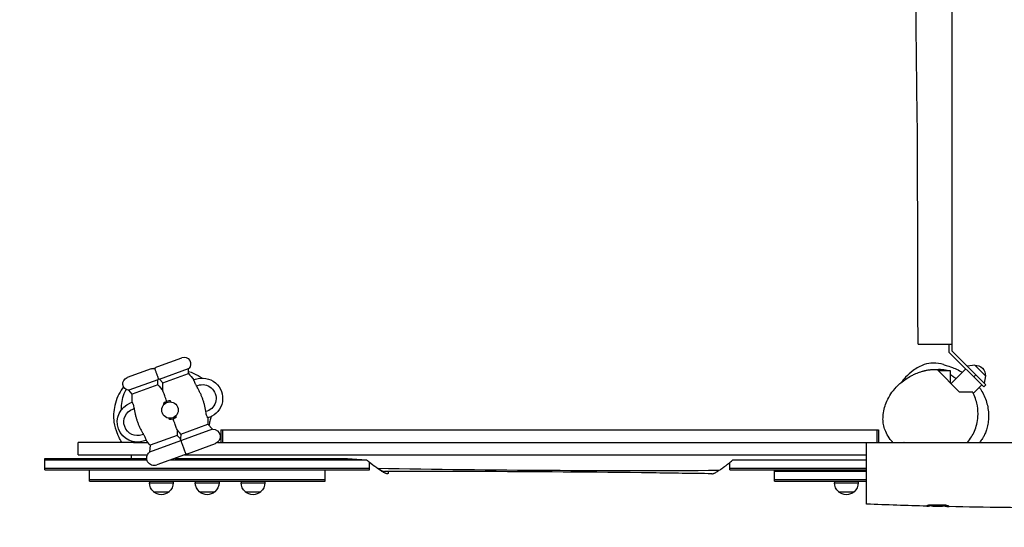
# Model space of a CAD drawing. Units: inches. Extents: x 12 to 6364, y 390 to 5445.
# Drawn here: x 1470 to 3124, y 1857 to 2710 of the extents above; entities that cross this region are included whole.
import ezdxf

# ---------------------------------------------------------------- set-up
doc = ezdxf.new("R2010")
doc.units = ezdxf.units.IN
doc.header["$MEASUREMENT"] = 0
doc.linetypes.add('HIDDEN', pattern=[9.525, 6.35, -3.175])
doc.layers.add('2d', color=230, linetype='Continuous')
doc.layers.add('EN-Safetyzone', color=93, linetype='HIDDEN')

msp = doc.modelspace()

# ---------------------------------------------------------------- linework, layer by layer
at = {"color": 18, "true_color": 0x000000}
msp.add_line((2020.7, 1972.9), (2052.6, 1970.4), dxfattribs=at)
at = {"layer": '2d', "color": 18, "true_color": 0x000000}
for p, q in [((3031.8, 2151.1), (3031.8, 2164.9)), ((3089.9, 2093), (3031.8, 2151.1)), ((3036.8, 2153.2), (3036.8, 2164.9)), ((3093.4, 2096.6), (3036.8, 2153.2)), ((1701.9, 2127.5), (1742.3, 2142.2)), ((1690.6, 2123.4), (1650.2, 2108.7)), ((1704.9, 2106.2), (1753.7, 2124)), ((1753.5, 2115.6), (1753.7, 2124)), ((3011.2, 2122.3), (3048.5, 2084.9)), ((3033.8, 2119.9), (3013.5, 2119.9)), ((3033.8, 2099.6), (3033.8, 2119.9)), ((3059.5, 2123.4), (3034.8, 2098.7)), ((3074.5, 2129.6), (3062.3, 2127.7)), ((3092.6, 2111.5), (3074.5, 2129.6)), ((1702, 2105.2), (1653.2, 2087.4)), ((1701.8, 2096.8), (1702, 2105.2)), ((1710.5, 2099.9), (1704.9, 2106.2)), ((1710.5, 2099.9), (1753.5, 2115.6)), ((1762.4, 2104.9), (1765.1, 2105.9)), ((3072.9, 2110), (3076.5, 2113.5)), ((3092.6, 2111.5), (3090.6, 2099.4)), ((1658.8, 2081.1), (1653.2, 2087.4)), ((1701.8, 2096.8), (1658.8, 2081.1)), ((1766.7, 2094.7), (1768.9, 2095.5)), ((3048.5, 2084.9), (3070.6, 2084.9)), ((3086.4, 2096.6), (3072, 2082.2)), ((3089.9, 2093), (3093.4, 2096.6)), ((1656.1, 2066.2), (1658.9, 2067.2)), ((1659.9, 2055.8), (1662.1, 2056.6)), ((1784.6, 2052.3), (1782.5, 2051.5)), ((1788.4, 2042), (1785.7, 2041)), ((1794, 2022), (1687.9, 1983.4)), ((1740.6, 2013.8), (1785.8, 2030.3)), ((1785.8, 2030.3), (1794, 2022)), ((1807.8, 2020.9), (2912.8, 2020.9)), ((1807.8, 2020.9), (1807.8, 1999.9)), ((1810.3, 2020.9), (1810.3, 1999.9)), ((2910.3, 1999.9), (2910.3, 2020.9)), ((2912.8, 2020.9), (2912.8, 1999.9)), ((1677.8, 2013.4), (1675.6, 2012.6)), ((1682.1, 2003.3), (1679.4, 2002.3)), ((1734.2, 2011.4), (1688.9, 1995)), ((1734.2, 2011.4), (1739.9, 2005.7)), ((1740.6, 2013.8), (1739.9, 2005.7)), ((1657.4, 1999.9), (1568, 1999.9)), ((1568, 1978.9), (1568, 1999.9)), ((1662.4, 1999.9), (1684.7, 1999.9)), ((1688.9, 1995), (1687.9, 1983.4)), ((1751.6, 1980.7), (1798.6, 1997.8)), ((1802.3, 1999.9), (2892.8, 1999.9)), ((2956.2, 1999.9), (3062.5, 1999.9)), ((3106.5, 1999.9), (3106.5, 1999.9)), ((1511.8, 1953.9), (1511.8, 1972.9)), ((1511.8, 1972.9), (1683.2, 1972.9)), ((1511.8, 1970.4), (1683.6, 1970.4)), ((1568, 1978.9), (1684.3, 1978.9)), ((1657.8, 1972.9), (1657.8, 1978.9)), ((1746.9, 1979), (1700, 1961.9)), ((1723.3, 1970.4), (2052.6, 1970.4)), ((1730.2, 1972.9), (2020.7, 1972.9)), ((1746.7, 1978.9), (2892.8, 1978.9)), ((2668, 1970.4), (2892.8, 1970.4)), ((1511.8, 1956.4), (2057.8, 1956.4)), ((1511.8, 1953.9), (2057.8, 1953.9)), ((1586.8, 1934.9), (1586.8, 1953.9)), ((1982.8, 1934.9), (1982.8, 1953.9)), ((2057.8, 1953.9), (2057.8, 1966.2)), ((2662.8, 1953.9), (2662.8, 1966.1)), ((2662.8, 1956.4), (2892.8, 1956.4)), ((2662.8, 1953.9), (2892.8, 1953.9)), ((2737.8, 1934.9), (2737.8, 1953.9)), ((1586.8, 1937.4), (1982.8, 1937.4)), ((2737.8, 1951.4), (2892.8, 1951.4)), ((2737.8, 1937.4), (2892.8, 1937.4)), ((1586.8, 1934.9), (1982.8, 1934.9)), ((1687.8, 1934.9), (1687.8, 1932.1)), ((1687.8, 1932.1), (1727.8, 1932.1)), ((1727.8, 1934.9), (1727.8, 1932.1)), ((1764.8, 1934.9), (1764.8, 1932.1)), ((1764.8, 1932.1), (1804.8, 1932.1)), ((1804.8, 1934.9), (1804.8, 1932.1)), ((1841.8, 1934.9), (1841.8, 1932.1)), ((1841.8, 1932.1), (1881.8, 1932.1)), ((1881.8, 1934.9), (1881.8, 1932.1)), ((2737.8, 1934.9), (2892.8, 1934.9)), ((2838.8, 1934.9), (2838.8, 1932.1)), ((2838.8, 1932.1), (2878.8, 1932.1)), ((2878.8, 1934.9), (2878.8, 1932.1)), ((1694.8, 1916.8), (1720.8, 1916.8)), ((1771.8, 1916.8), (1797.8, 1916.8)), ((1848.8, 1916.8), (1874.8, 1916.8)), ((2845.8, 1916.8), (2871.8, 1916.8)), ((2996.7, 1894.9), (3026.2, 1894.9)), ((3012.8, 1891.9), (3012.8, 1894.9))]:
    msp.add_line(p, q, dxfattribs=at)
msp.add_circle((1722.3, 2054.1), 13.8, dxfattribs=at)
at = {"layer": '2d', "color": 18, "true_color": 0x000000, "extrusion": (0, 0, -1)}
for centre, radius, start, end in [((-1746.1, 2131.9), 11, 70, 226.0994), ((-1694.4, 2113.1), 11, 70, 103.0557), ((-1705.7, 2117.2), 11, 36.9443, 70), ((-3015.4, 2061.5), 61.2, 85.7674, 107.5496), ((-3075.4, 2112.4), 17, 87.6679, 182.3321), ((-1654, 2098.4), 11, 273.9006, 70), ((-1694.4, 2113.1), 11, 216.9443, 226.0994), ((-1705.7, 2117.2), 11, 273.9006, 283.0557), ((-1665.9, 2033.6), 120, 136.8885, 143.5408), ((-1776.8, 2073.9), 34, 70, 250), ((-1614.2, 2014.7), 120, 136.8885, 143.4022), ((-1830.3, 2093.4), 120, 356.5978, 3.1115), ((-1776.8, 2073.9), 23, 70, 250), ((-1778.7, 2074.6), 120, 356.4592, 3.1115), ((-1667.8, 2034.2), 34, 250, 70), ((-1667.8, 2034.2), 23, 250, 70), ((-1665.9, 2033.6), 120, 176.4592, 181.5752), ((-1830.3, 2093.4), 120, 318.4248, 323.4022), ((-1614.2, 2014.7), 120, 176.5978, 181.5752), ((-1794.3, 2009.5), 12.5, 88.5797, 250), ((-1778.7, 2074.6), 120, 318.4248, 323.5408), ((-1695.7, 1973.6), 12.5, 250, 51.4203), ((-1742.7, 1990.7), 12.5, 238.463, 250), ((-1747.4, 1992.4), 12.5, 250, 261.537), ((-1707.8, 1932.1), 20, 309.9785, 0), ((-1707.8, 1932.1), 20, 180, 230.0215), ((-1784.8, 1932.1), 20, 309.9785, 0), ((-1784.8, 1932.1), 20, 180, 230.0215), ((-1861.8, 1932.1), 20, 309.9785, 0), ((-1861.8, 1932.1), 20, 180, 230.0215), ((-2858.8, 1932.1), 20, 309.9785, 0), ((-2858.8, 1932.1), 20, 180, 230.0215), ((-1707.8, 1932), 20, 229.4584, 310.5416), ((-1784.8, 1932), 20, 229.4584, 310.5416), ((-1861.8, 1932), 20, 229.4584, 310.5416), ((-2858.8, 1932), 20, 229.4584, 310.5416), ((-3012.8, 1966.9), 75, 258.0472, 283.1093)]:
    msp.add_arc(centre, radius, start, end, dxfattribs=at)
at = {"layer": '2d', "color": 18, "true_color": 0x000000}
for start, end in [(86.0846, 133.9154), (266.0846, 313.9154)]:
    msp.add_arc((1722.3, 2054.1), 15.5, start, end, dxfattribs=at)
for points, knots in [([(2979.3, 2164.9), (2979.1, 2198.2), (2979, 2231.5), (2978.4, 2364.9), (2979, 2464.9), (2976.4, 2653.4), (2975.6, 2742), (2976.4, 2895.1), (2976.9, 2959.8), (2978.2, 3082), (2979, 3139.5), (2979.3, 3211.3), (2979.3, 3225.6), (2979.3, 3239.9)], [0, 0, 0, 0, 10.000037, 10.000037, 40.00004, 40.00004, 66.577656, 66.577656, 85.970184, 85.970184, 103.239995, 103.239995, 107.527725, 107.527725, 107.527725, 107.527725]), ([(3036.8, 2164.9), (3036.8, 2183.2), (3036.8, 2222.1), (3036.8, 2330.8), (3036.8, 2380.3), (3036.8, 2448.5), (3036.8, 2468.2), (3036.8, 2519.3), (3036.8, 2541.2), (3036.8, 2592.2), (3036.8, 2622), (3036.8, 2671), (3036.8, 2688.8), (3036.8, 2740), (3036.8, 2772), (3036.8, 2804.9)], [1555.606035, 1555.606035, 1555.606035, 1555.606035, 1589.874523, 1589.874523, 1629.153125, 1629.153125, 1650.542405, 1650.542405, 1674.622303, 1674.622303, 1705.519437, 1705.519437, 1725.778016, 1725.778016, 1761.665225, 1761.665225, 1761.665225, 1761.665225]), ([(2979.3, 2164.9), (2979.3, 2164.9), (2980.1, 2164.9), (2983.8, 2164.9), (2987.3, 2164.9), (2996.7, 2164.9), (3002.4, 2164.9), (3015.5, 2164.9), (3022.8, 2164.9), (3032.5, 2164.9), (3034.6, 2164.9), (3036.8, 2164.9)], [431.138919, 431.138919, 431.138919, 431.138919, 447.540197, 447.540197, 470.163795, 470.163795, 492.46778, 492.46778, 515.096669, 515.096669, 521.661851, 521.661851, 521.661851, 521.661851]), ([(1700, 2115.2), (1699.8, 2115.9), (1699.5, 2116.6), (1699, 2118), (1698.7, 2118.7), (1698.2, 2120.2), (1697.9, 2120.9), (1697.5, 2122.2), (1697.3, 2122.8), (1697, 2123.5), (1696.9, 2123.7), (1696.9, 2123.8), (1696.9, 2123.8), (1696.9, 2123.8)], [0, 0, 0, 0, 2.28397, 2.28397, 4.796937, 4.796937, 8.110114, 8.110114, 12.73603, 12.73603, 17.013036, 17.013036, 18.728451, 18.728451, 18.728451, 18.728451]), ([(1753.6, 2119.2), (1756.3, 2118.2), (1759.3, 2117.1), (1767.3, 2113.7), (1772.2, 2111.1), (1776.6, 2107.9)], [638.753374, 638.753374, 638.753374, 638.753374, 647.82741, 647.82741, 663.250426, 663.250426, 663.250426, 663.250426]), ([(2936.6, 1999.9), (2935.1, 2001.6), (2933.8, 2003.3), (2929.8, 2008.7), (2927.9, 2012.1), (2924.4, 2019), (2923.2, 2022.3), (2921.4, 2028.8), (2920.9, 2031.7), (2920.2, 2037.7), (2920.3, 2040.5), (2920.7, 2047.7), (2921.4, 2051.8), (2924.1, 2062.8), (2926.3, 2069.5), (2933.9, 2082.1), (2936.5, 2085.9), (2942.8, 2093), (2945.3, 2095.6), (2951, 2100.6), (2953.6, 2102.7), (2959.3, 2106.7), (2962.1, 2108.5), (2966.9, 2111.2), (2968.6, 2112.2), (2971.3, 2113.5), (2972.3, 2113.9), (2974, 2114.7), (2974.8, 2115), (2977, 2116), (2978.5, 2116.6), (2981.2, 2117.6), (2982.5, 2118.1), (2984.8, 2118.8), (2985.7, 2119.1), (2987.4, 2119.6), (2988.1, 2119.8), (2989.3, 2120.1), (2989.7, 2120.2), (2990.5, 2120.4), (2990.9, 2120.5), (2991.7, 2120.7), (2992.1, 2120.7), (2993.2, 2121), (2993.9, 2121.1), (2995.8, 2121.5), (2996.8, 2121.6), (2998.9, 2121.9), (3000, 2122.1), (3003.9, 2122.5), (3006.4, 2122.6), (3009.5, 2122.6), (3010.2, 2122.6), (3010.9, 2122.6)], [38.689697, 38.689697, 38.689697, 38.689697, 39.684873, 39.684873, 41.97219, 41.97219, 44.892965, 44.892965, 48.633728, 48.633728, 53.801742, 53.801742, 62.344683, 62.344683, 77.038005, 77.038005, 82.450499, 82.450499, 85.248976, 85.248976, 87.122412, 87.122412, 88.442658, 88.442658, 89.055988, 89.055988, 89.366205, 89.366205, 89.617456, 89.617456, 90.125852, 90.125852, 90.626689, 90.626689, 90.972847, 90.972847, 91.223816, 91.223816, 91.349417, 91.349417, 91.47534, 91.47534, 91.601231, 91.601231, 91.854918, 91.854918, 92.360549, 92.360549, 93.006782, 93.006782, 94.887248, 94.887248, 95.457732, 95.457732, 95.457732, 95.457732]), ([(3022.1, 2130.5), (3016.5, 2132.2), (3010.6, 2133.2), (2999.5, 2133.1), (2994.6, 2132.2), (2983, 2128.3), (2976.8, 2124.8), (2966.6, 2117.2), (2962.3, 2113.3), (2955.6, 2106.3), (2952.9, 2103.3), (2950.4, 2100)], [-189.898357, -189.898357, -189.898357, -189.898357, -170.868564, -170.868564, -154.130971, -154.130971, -131.479973, -131.479973, -113.317824, -113.317824, -100.176819, -100.176819, -100.176819, -100.176819]), ([(3010.9, 2122.6), (3010.9, 2122.6), (3010.9, 2122.5), (3011, 2122.5), (3011, 2122.4), (3011.2, 2122.3)], [-95.853405, -95.853405, -95.853405, -95.853405, -75.074823, -75.074823, -40.046197, -40.046197, -40.046197, -40.046197]), ([(3022.1, 2130.5), (3022.1, 2130.5), (3023.2, 2130.1), (3026.9, 2129.1), (3029.9, 2128.2), (3038.2, 2125.2), (3043.9, 2123.1), (3052.6, 2118.2), (3053.1, 2117.9), (3053.7, 2117.6)], [0, 0, 0, 0, 8.61272, 8.61272, 19.223843, 19.223843, 31.352829, 31.352829, 32.127745, 32.127745, 32.127745, 32.127745]), ([(1703.2, 2106.5), (1703.2, 2106.5), (1703.2, 2106.6), (1703, 2107), (1702.9, 2107.4), (1702.4, 2108.6), (1702.1, 2109.5), (1701.5, 2111.1), (1701.2, 2111.8), (1700.8, 2113.1), (1700.7, 2113.5), (1700.3, 2114.3), (1700.2, 2114.7), (1700, 2115.2)], [50.791386, 50.791386, 50.791386, 50.791386, 54.039998, 54.039998, 57.274217, 57.274217, 61.077122, 61.077122, 64.132378, 64.132378, 65.550314, 65.550314, 66.904801, 66.904801, 66.904801, 66.904801]), ([(1766.7, 2094.7), (1766.3, 2095.4), (1765.9, 2096.2), (1765.1, 2097.6), (1764.8, 2098.3), (1764, 2100.1), (1763.6, 2101.1), (1762.9, 2102.9), (1762.7, 2103.6), (1762.5, 2104.6), (1762.4, 2104.9), (1762.4, 2104.9)], [-17.392872, -17.392872, -17.392872, -17.392872, -14.889103, -14.889103, -12.419712, -12.419712, -8.30663, -8.30663, -4.209616, -4.209616, 0, 0, 0, 0]), ([(3042.9, 2106.9), (3041.7, 2107.8), (3040.5, 2108.8), (3037.4, 2110.9), (3035.7, 2112), (3033.8, 2113.1)], [0.11125948, 0.11125948, 0.11125948, 0.11125948, 0.11591525, 0.11591525, 0.12236752, 0.12236752, 0.12236752, 0.12236752]), ([(1644.3, 2093.2), (1643.7, 2092.5), (1643.2, 2091.7), (1636.6, 2082.6), (1632.1, 2072.6), (1627.5, 2052.7), (1626.9, 2043.2), (1629.1, 2027.4), (1630.8, 2021.2), (1633.9, 2014.4), (1634.1, 2013.9), (1634.4, 2013.3)], [-418.595485, -418.595485, -418.595485, -418.595485, -414.677848, -414.677848, -371.71848, -371.71848, -336.202705, -336.202705, -312.150269, -312.150269, -309.996702, -309.996702, -309.996702, -309.996702]), ([(1640.6, 2054.7), (1640.6, 2057.1), (1640.7, 2059.6), (1641.7, 2070.3), (1643.9, 2079.7), (1648.7, 2088.8)], [477.539093, 477.539093, 477.539093, 477.539093, 485.548257, 485.548257, 513.423814, 513.423814, 513.423814, 513.423814]), ([(1717, 2068.6), (1715.7, 2072.2), (1714.5, 2075.4), (1712.7, 2080.4), (1711.9, 2082.4), (1711.1, 2084.7), (1710.8, 2085.5), (1710.6, 2086.1), (1710.5, 2086.3), (1710.5, 2086.3)], [125.277295, 125.277295, 125.277295, 125.277295, 138.080449, 138.080449, 149.710814, 149.710814, 156.873509, 156.873509, 161.133727, 161.133727, 161.133727, 161.133727]), ([(1782.5, 2051.5), (1782.4, 2052), (1782.4, 2052.4), (1782, 2054.7), (1781.7, 2056.5), (1780.9, 2060.2), (1780.5, 2062), (1779.6, 2065.5), (1779.1, 2067.3), (1778, 2070.7), (1777.4, 2072.3), (1776.3, 2075.5), (1775.6, 2077.2), (1774.3, 2080.5), (1773.5, 2082.1), (1771.9, 2085.4), (1771.1, 2087.1), (1769.3, 2090.4), (1768.4, 2092), (1767.2, 2094), (1767, 2094.4), (1766.7, 2094.7)], [201.8294, 201.8294, 201.8294, 201.8294, 203.059251, 203.059251, 208.203239, 208.203239, 213.347227, 213.347227, 218.491215, 218.491215, 223.635202, 223.635202, 228.77919, 228.77919, 233.923178, 233.923178, 239.067166, 239.067166, 244.211154, 244.211154, 245.441004, 245.441004, 245.441004, 245.441004]), ([(3062.5, 1999.9), (3067.4, 2005.8), (3071.1, 2012.1), (3077.1, 2026.1), (3079.2, 2034.4), (3080.3, 2049.1), (3080, 2055.2), (3077.9, 2067.2), (3075.9, 2074.4), (3071.6, 2083.2), (3071.1, 2084), (3070.6, 2084.9)], [120.542212, 120.542212, 120.542212, 120.542212, 140.395111, 140.395111, 163.673389, 163.673389, 180.07682, 180.07682, 195.216964, 195.216964, 196.898323, 196.898323, 196.898323, 196.898323]), ([(3082.1, 2092.3), (3082.7, 2091.4), (3083.3, 2090.6), (3087.5, 2084.3), (3091.1, 2077.4), (3095.8, 2063.2), (3097.2, 2056.1), (3097.9, 2044.3), (3097.8, 2039.8), (3096.9, 2032), (3096.4, 2028.7), (3095.2, 2024), (3094.8, 2022.5), (3093.5, 2018.6), (3092.6, 2016.3), (3090.8, 2012.2), (3089.8, 2010.2), (3087.3, 2006), (3085.9, 2003.9), (3083.8, 2001.2), (3083.2, 2000.5), (3082.7, 1999.9)], [42.349569, 42.349569, 42.349569, 42.349569, 42.864055, 42.864055, 45.876889, 45.876889, 48.676126, 48.676126, 50.285298, 50.285298, 51.2936, 51.2936, 51.762556, 51.762556, 52.503764, 52.503764, 53.239977, 53.239977, 54.255963, 54.255963, 54.593447, 54.593447, 54.593447, 54.593447]), ([(1723.7, 2067.8), (1723.6, 2068.2), (1723.5, 2068.7), (1723.4, 2069.3), (1723.3, 2069.4), (1723.3, 2069.5)], [166.087869, 166.087869, 166.087869, 166.087869, 167.400368, 167.400368, 167.751523, 167.751523, 167.751523, 167.751523]), ([(1658.9, 2067.2), (1658.9, 2067.2), (1658.9, 2067.1), (1659.1, 2066.7), (1659.2, 2066.4), (1659.7, 2065.5), (1660, 2064.7), (1660.6, 2062.9), (1661, 2061.8), (1661.6, 2059.4), (1661.9, 2058), (1662.1, 2056.6)], [-17.399477, -17.399477, -17.399477, -17.399477, -14.821638, -14.821638, -12.13636, -12.13636, -8.058783, -8.058783, -4.287232, -4.287232, 0, 0, 0, 0]), ([(1662.1, 2056.6), (1662.1, 2056.2), (1662.2, 2055.7), (1662.5, 2053.5), (1662.9, 2051.6), (1663.6, 2048), (1664.1, 2046.2), (1665, 2042.6), (1665.5, 2040.9), (1666.5, 2037.5), (1667.1, 2035.8), (1668.3, 2032.6), (1668.9, 2031), (1670.3, 2027.7), (1671, 2026), (1672.6, 2022.7), (1673.4, 2021.1), (1675.2, 2017.8), (1676.1, 2016.1), (1677.3, 2014.2), (1677.6, 2013.8), (1677.8, 2013.4)], [201.8294, 201.8294, 201.8294, 201.8294, 203.059251, 203.059251, 208.203239, 208.203239, 213.347227, 213.347227, 218.491215, 218.491215, 223.635202, 223.635202, 228.77919, 228.77919, 233.923178, 233.923178, 239.067166, 239.067166, 244.211154, 244.211154, 245.441004, 245.441004, 245.441004, 245.441004]), ([(1711.5, 2065.2), (1711.6, 2065.1), (1711.6, 2065), (1711.9, 2064.5), (1712.2, 2064.1), (1712.4, 2063.7)], [140.945821, 140.945821, 140.945821, 140.945821, 141.296976, 141.296976, 142.609474, 142.609474, 142.609474, 142.609474]), ([(1785.7, 2041), (1785.7, 2041), (1785.6, 2041.1), (1785.4, 2041.4), (1785.3, 2041.7), (1784.9, 2042.7), (1784.6, 2043.4), (1783.9, 2045.3), (1783.6, 2046.3), (1783, 2048.7), (1782.7, 2050.1), (1782.5, 2051.5)], [-17.399477, -17.399477, -17.399477, -17.399477, -14.821638, -14.821638, -12.13636, -12.13636, -8.058783, -8.058783, -4.287232, -4.287232, 0, 0, 0, 0]), ([(1720.9, 2040.4), (1721, 2039.9), (1721.1, 2039.5), (1721.2, 2038.9), (1721.2, 2038.7), (1721.2, 2038.6)], [166.087869, 166.087869, 166.087869, 166.087869, 167.400368, 167.400368, 167.751523, 167.751523, 167.751523, 167.751523]), ([(1734, 2021.9), (1734, 2021.9), (1734, 2021.9), (1733.8, 2022.3), (1733.7, 2022.7), (1733.2, 2024.2), (1732.7, 2025.3), (1731.5, 2028.7), (1730.5, 2031.4), (1728.8, 2036.1), (1728.2, 2037.8), (1727.6, 2039.5)], [52.836518, 52.836518, 52.836518, 52.836518, 55.793903, 55.793903, 61.731999, 61.731999, 70.286553, 70.286553, 84.331745, 84.331745, 91.184975, 91.184975, 91.184975, 91.184975]), ([(1733, 2042.9), (1733, 2043), (1732.9, 2043.1), (1732.6, 2043.7), (1732.4, 2044.1), (1732.1, 2044.5)], [140.945821, 140.945821, 140.945821, 140.945821, 141.296976, 141.296976, 142.609474, 142.609474, 142.609474, 142.609474]), ([(1791.3, 2043.2), (1790.7, 2040.8), (1790.1, 2038.2), (1788.8, 2033.2), (1788.3, 2030.7), (1787.7, 2028.4)], [3.434759, 3.434759, 3.434759, 3.434759, 10.000443, 10.000443, 16.537718, 16.537718, 16.537718, 16.537718]), ([(1641.2, 1999.9), (1639.1, 2003.5), (1637.8, 2006.2), (1635.5, 2011), (1634.7, 2012.9), (1634.4, 2013.3)], [0.000045, 0.000045, 0.000045, 0.000045, 8.22267, 8.22267, 18.912959, 18.912959, 18.912959, 18.912959]), ([(1677.8, 2013.4), (1678.2, 2012.7), (1678.6, 2012), (1679.4, 2010.6), (1679.8, 2009.9), (1680.6, 2008.1), (1681, 2007), (1681.6, 2005.3), (1681.8, 2004.5), (1682.1, 2003.5), (1682.1, 2003.3), (1682.1, 2003.3)], [-17.392872, -17.392872, -17.392872, -17.392872, -14.889103, -14.889103, -12.419712, -12.419712, -8.30663, -8.30663, -4.209616, -4.209616, 0, 0, 0, 0]), ([(1741, 2002.7), (1740.9, 2002.9), (1740.8, 2003.1), (1740.6, 2003.8), (1740.4, 2004.2), (1740.1, 2004.9), (1740, 2005.2), (1739.9, 2005.5), (1739.9, 2005.6), (1739.9, 2005.7), (1739.9, 2005.7), (1739.9, 2005.7)], [1.662811, 1.662811, 1.662811, 1.662811, 2.753646, 2.753646, 5.507292, 5.507292, 8.260938, 8.260938, 9.637761, 9.637761, 11.014584, 11.014584, 11.014584, 11.014584]), ([(1749.2, 1980.1), (1749.2, 1980.1), (1749.2, 1980.1), (1749, 1980.7), (1748.8, 1981.3), (1748, 1983.3), (1747.7, 1984.3), (1747, 1986.2), (1746.6, 1987.2), (1745.8, 1989.4), (1745.4, 1990.5), (1744.6, 1992.6), (1744.3, 1993.7), (1743.5, 1995.7), (1743.2, 1996.6), (1742.5, 1998.5), (1742.2, 1999.4), (1741.6, 2000.9), (1741.4, 2001.4), (1741.1, 2002.3), (1741, 2002.5), (1741, 2002.7)], [78.345886, 78.345886, 78.345886, 78.345886, 84.327363, 84.327363, 90.215365, 90.215365, 95.175331, 95.175331, 99.960286, 99.960286, 104.050734, 104.050734, 107.984182, 107.984182, 112.256798, 112.256798, 117.540946, 117.540946, 123.524264, 123.524264, 129.914837, 129.914837, 129.914837, 129.914837]), ([(2892.8, 1999.9), (2893.4, 1999.9), (2893.9, 1999.9), (2898.9, 1999.9), (2903.6, 1999.9), (2908.2, 1999.9)], [-898.262918, -898.262918, -898.262918, -898.262918, -897.151334, -897.151334, -884.554264, -884.554264, -884.554264, -884.554264]), ([(2892.8, 1896.2), (2892.8, 1896.2), (2892.8, 1896.4), (2892.8, 1897.4), (2892.8, 1898.4), (2892.8, 1902.4), (2892.8, 1906.5), (2892.8, 1916.1), (2892.8, 1921.4), (2892.8, 1933.2), (2892.8, 1939.4), (2892.8, 1953.9), (2892.8, 1962), (2892.8, 1977.2), (2892.8, 1984.5), (2892.8, 1994.4), (2892.8, 1997.4), (2892.8, 1999.9)], [100.067693, 100.067693, 100.067693, 100.067693, 105.660344, 105.660344, 113.392441, 113.392441, 128.333135, 128.333135, 141.172046, 141.172046, 154.029498, 154.029498, 169.302471, 169.302471, 184.867018, 184.867018, 193.942849, 193.942849, 193.942849, 193.942849]), ([(3062.5, 1999.9), (3064.8, 1999.9), (3067, 1999.9), (3087.1, 1999.9), (3105, 1999.9), (3158.7, 1999.9), (3194.4, 1999.9), (3248, 1999.9), (3265.9, 1999.9), (3301.7, 1999.9), (3319.5, 1999.9), (3355.3, 1999.9), (3373.1, 1999.9), (3395.4, 1999.9), (3399.9, 1999.9), (3408.8, 1999.9), (3413.3, 1999.9), (3426.7, 1999.9), (3435.6, 1999.9), (3462.4, 1999.9), (3480.2, 1999.9), (3516, 1999.9), (3533.8, 1999.9), (3581.1, 1999.9), (3610.6, 1999.9), (3640, 1999.9)], [0.1697828, 0.1697828, 0.1697828, 0.1697828, 0.1764904, 0.1764904, 0.2301918, 0.2301918, 0.3375946, 0.3375946, 0.391296, 0.391296, 0.4449974, 0.4449974, 0.4986988, 0.4986988, 0.5121241, 0.5121241, 0.5255495, 0.5255495, 0.5524002, 0.5524002, 0.6061016, 0.6061016, 0.6598029, 0.6598029, 0.7481584, 0.7481584, 0.7481584, 0.7481584]), ([(2052.5, 1970.4), (2051.5, 1971.3), (2053.5, 1969.7), (2057.2, 1966.7), (2059.1, 1965.2), (2061.9, 1963.1), (2062.8, 1962.4), (2064.6, 1961.1), (2065.5, 1960.5), (2068.1, 1958.6), (2069.7, 1957.4), (2071.3, 1956.4)], [0.007542, 0.007542, 0.007542, 0.007542, 0.01566114, 0.01566114, 0.02378027, 0.02378027, 0.02783984, 0.02783984, 0.03189941, 0.03189941, 0.04001855, 0.04001855, 0.04001855, 0.04001855]), ([(2645.1, 1953), (2647, 1954.2), (2649, 1955.6), (2652.1, 1957.8), (2653.1, 1958.6), (2654.7, 1959.8), (2655.3, 1960.2), (2656.4, 1961), (2656.9, 1961.4), (2659.6, 1963.6), (2661.9, 1965.3), (2666.4, 1969), (2668.6, 1970.9), (2668, 1970.4)], [0.1063803, 0.1063803, 0.1063803, 0.1063803, 0.11596213, 0.11596213, 0.12075304, 0.12075304, 0.12314849, 0.12314849, 0.12554395, 0.12554395, 0.13512577, 0.13512577, 0.14470759, 0.14470759, 0.14470759, 0.14470759]), ([(2075.5, 1953), (2073.6, 1954.2), (2071.7, 1955.6), (2068.6, 1957.8), (2067.5, 1958.6), (2065.9, 1959.8), (2065.4, 1960.2), (2064.3, 1961), (2063.8, 1961.4), (2061.4, 1963.2), (2059.6, 1964.7), (2057.8, 1966.1)], [0.1063803, 0.1063803, 0.1063803, 0.1063803, 0.11596213, 0.11596213, 0.12075304, 0.12075304, 0.12314849, 0.12314849, 0.12554395, 0.12554395, 0.13329842, 0.13329842, 0.13329842, 0.13329842]), ([(2071.3, 1956.4), (2167.7, 1954.7), (2358.9, 1952.4), (2550.2, 1952.8), (2645.1, 1953)], [0.294358, 0.294358, 0.294358, 0.294358, 0.5000512, 0.7027569, 0.7027569, 0.7027569, 0.7027569]), ([(2071.3, 1956.4), (2072.3, 1955.8), (2073.2, 1955.2), (2074.4, 1954.4), (2074.9, 1954.2), (2075.7, 1953.7), (2076.1, 1953.5), (2078.1, 1952.4), (2079.5, 1951.8), (2081, 1951.3), (2081.2, 1951.2), (2081.8, 1951), (2082, 1951), (2082.4, 1950.9), (2082.6, 1950.9), (2082.8, 1950.9)], [0.04001855, 0.04001855, 0.04001855, 0.04001855, 0.04467076, 0.04467076, 0.04699686, 0.04699686, 0.04932297, 0.04932297, 0.05862739, 0.05862739, 0.06095349, 0.06095349, 0.0632796, 0.0632796, 0.06512412, 0.06512412, 0.06512412, 0.06512412]), ([(2088.6, 1950.9), (2088.7, 1950.7), (2088.8, 1950.5), (2088.9, 1950.1), (2089, 1950), (2089.1, 1949.7), (2089.1, 1949.5), (2089.2, 1948.9), (2089.2, 1948.4), (2089, 1947.8), (2088.8, 1947.5), (2088.4, 1947.3), (2088.2, 1947.2), (2087.8, 1947.2), (2087.6, 1947.2), (2086.9, 1947.2), (2086.4, 1947.3), (2085.4, 1947.6), (2085.1, 1947.7), (2084.4, 1948), (2084, 1948.1), (2082.9, 1948.7), (2082.1, 1949.1), (2080.3, 1950), (2079.4, 1950.5), (2078, 1951.4), (2077.5, 1951.7), (2076.5, 1952.3), (2076, 1952.6), (2075.5, 1953)], [0.06071867, 0.06071867, 0.06071867, 0.06071867, 0.06253278, 0.06253278, 0.06382241, 0.06382241, 0.06511205, 0.06511205, 0.07027058, 0.07027058, 0.07542911, 0.07542911, 0.07800838, 0.07800838, 0.08058764, 0.08058764, 0.08574618, 0.08574618, 0.08832544, 0.08832544, 0.09090471, 0.09090471, 0.09606324, 0.09606324, 0.10122177, 0.10122177, 0.10380104, 0.10380104, 0.1063803, 0.1063803, 0.1063803, 0.1063803]), ([(2633, 1947.2), (2633.1, 1947.2), (2633.2, 1947.2), (2633.8, 1947.2), (2634.3, 1947.3), (2635.3, 1947.6), (2635.6, 1947.7), (2636.3, 1948), (2636.7, 1948.1), (2637.8, 1948.7), (2638.6, 1949.1), (2640.3, 1950), (2641.2, 1950.5), (2642.7, 1951.4), (2643.1, 1951.7), (2644.1, 1952.3), (2644.6, 1952.6), (2645.1, 1953)], [0.07961598, 0.07961598, 0.07961598, 0.07961598, 0.08058764, 0.08058764, 0.08574618, 0.08574618, 0.08832544, 0.08832544, 0.09090471, 0.09090471, 0.09606324, 0.09606324, 0.10122177, 0.10122177, 0.10380104, 0.10380104, 0.1063803, 0.1063803, 0.1063803, 0.1063803]), ([(2633, 1947.2), (2599.7, 1947.6), (2566.4, 1948.1), (2433, 1949.9), (2333, 1950.6), (2182.9, 1950.9), (2132.9, 1950.9), (2082.8, 1950.9)], [0, 0, 0, 0, 10.000008, 10.000008, 40.003683, 40.003683, 55.032095, 55.032095, 55.032095, 55.032095]), ([(2997.5, 1894.3), (2997.3, 1894.3), (2997.2, 1894.2), (2996.4, 1894), (2995.8, 1893.8), (2995.1, 1893.6), (2994.8, 1893.5), (2994.5, 1893.3), (2994.3, 1893.3), (2994, 1893.1), (2993.8, 1893), (2993.8, 1892.9), (2993.8, 1892.8), (2994, 1892.8), (2994.3, 1892.8), (2994.5, 1892.8), (2994.8, 1892.8), (2995, 1892.8), (2995.8, 1892.9), (2996.3, 1892.9), (2997.4, 1893), (2997.8, 1893.1), (2998.4, 1893.1), (2998.7, 1893.2), (2998.9, 1893.2)], [0.10744107, 0.10744107, 0.10744107, 0.10744107, 0.10819683, 0.10819683, 0.11194112, 0.11194112, 0.11381327, 0.11381327, 0.11568542, 0.11568542, 0.11942971, 0.11942971, 0.11942971, 0.12314977, 0.12314977, 0.12500981, 0.12500981, 0.12686984, 0.12686984, 0.1305899, 0.1305899, 0.13244993, 0.13244993, 0.13363497, 0.13363497, 0.13363497, 0.13363497]), ([(3024.6, 1892.8), (3024.7, 1892.8), (3024.8, 1892.8), (3025.4, 1892.7), (3025.8, 1892.6), (3027.2, 1892.4), (3027.9, 1892.3), (3029, 1892.2), (3029.3, 1892.1), (3029.7, 1892), (3029.9, 1892), (3030.1, 1892), (3030.3, 1892), (3030.9, 1891.9), (3031.2, 1891.9), (3031.6, 1891.9), (3031.7, 1891.9), (3031.8, 1891.9), (3031.8, 1892), (3031.8, 1892)], [0.16179088, 0.16179088, 0.16179088, 0.16179088, 0.16221043, 0.16221043, 0.16407046, 0.16407046, 0.16779053, 0.16779053, 0.16965056, 0.16965056, 0.17058057, 0.17058057, 0.17151059, 0.17151059, 0.17523065, 0.17523065, 0.17709068, 0.17709068, 0.17895071, 0.17895071, 0.17895071, 0.17895071]), ([(3031.8, 1892), (3031.8, 1892.1), (3031.7, 1892.2), (3031.2, 1892.4), (3030.9, 1892.6), (3030.1, 1892.9), (3029.9, 1893), (3029.3, 1893.2), (3029, 1893.3), (3027.9, 1893.6), (3027.2, 1893.9), (3026, 1894.2), (3025.8, 1894.3), (3025.5, 1894.3)], [0.059521, 0.059521, 0.059521, 0.059521, 0.0632653, 0.0632653, 0.06700959, 0.06700959, 0.06888174, 0.06888174, 0.07075388, 0.07075388, 0.07449818, 0.07449818, 0.07559107, 0.07559107, 0.07559107, 0.07559107]), ([(3719.8, 1893.3), (3714.1, 1893.5), (3708.4, 1893.7), (3659, 1895.1), (3615.2, 1895.3), (3519.9, 1894.6), (3468.3, 1893.4), (3349.5, 1890.8), (3282.3, 1890), (3153.8, 1889.9), (3092.6, 1890.5), (3031.4, 1891.9)], [8.286004, 8.286004, 8.286004, 8.286004, 10.002925, 10.002925, 23.11255, 23.11255, 38.607675, 38.607675, 58.77374, 58.77374, 77.144706, 77.144706, 77.144706, 77.144706])]:
    msp.add_open_spline(points, degree=3, knots=knots, dxfattribs=at)
for points in [[(1693.8, 2124.1), (1695.2, 2124.4), (1696.6, 2124.8), (1698, 2125)], [(1661, 1999.9), (1659.7, 1999.9), (1658.5, 1999.9), (1657.4, 1999.9)], [(1661, 1999.9), (1661.4, 1999.9), (1661.9, 1999.9), (1662.4, 1999.9)], [(2908.2, 1999.9), (2923.8, 1999.9), (2939.5, 1999.9), (2955.1, 1999.9)], [(2955.7, 1999.9), (2955.5, 1999.9), (2955.3, 1999.9), (2955.1, 1999.9)], [(2955.7, 1999.9), (2955.9, 1999.9), (2956, 1999.9), (2956.2, 1999.9)], [(2994.3, 1892.8), (2960.5, 1893.7), (2926.6, 1894.8), (2892.8, 1896.2)]]:
    msp.add_open_spline(points, degree=3, dxfattribs=at)
at = {"layer": 'EN-Safetyzone', "color": 18, "linetype": 'ByBlock', "true_color": 0x000000}
msp.add_arc((1511.8, 1911.9), 1500, 180, 270, dxfattribs=at)

doc.saveas('drawing.dxf')
